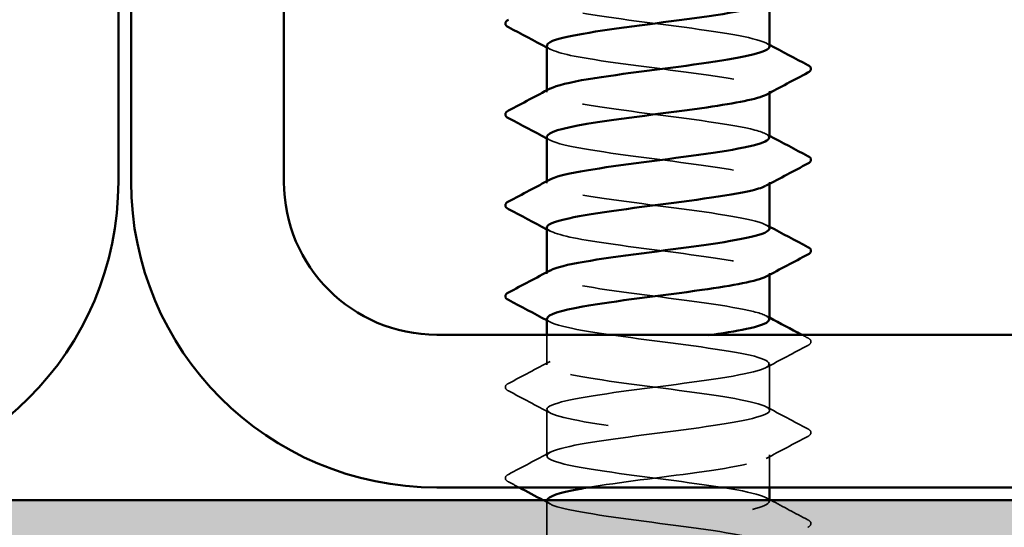
# Model space of a CAD drawing. Units: inches. Extents: x 0.6 to 33.4, y 0.6 to 21.4.
# Drawn here: x 9.9 to 10.4, y 6 to 6.3 of the extents above; entities that cross this region are included whole.
import ezdxf

# ---------------------------------------------------------------- set-up
doc = ezdxf.new("R2010")
doc.units = ezdxf.units.IN
doc.header["$LTSCALE"] = 2
doc.header["$MEASUREMENT"] = 0
doc.linetypes.add('DASHED', pattern=[0.2067, 0.1654, -0.0413])
for name, color, linetype, lineweight in [('Hatch (ANSI)', 7, 'Continuous', 18), ('Hidden (ANSI)', 7, 'DASHED', 35), ('Visible (ANSI)', 7, 'Continuous', 50)]:
    doc.layers.add(name, color=color, linetype=linetype, lineweight=lineweight)

msp = doc.modelspace()

# ---------------------------------------------------------------- hatches: boundary and pattern name
at = {"layer": 'Hatch (ANSI)', "true_color": 0x804000}
h = msp.add_hatch(dxfattribs=at)
h.set_pattern_fill('AR-SAND', color=36, scale=0.25, angle=45, style=0)
h.paths.add_polyline_path([(14.380062, 20.929543), (14.380062, 5.600476), (1.964803, 5.600476), (1.964803, 6.017143), (13.963396, 6.017143), (13.963396, 20.929543)])

# ---------------------------------------------------------------- linework, layer by layer
at = {"layer": 'Hidden (ANSI)', "ltscale": 0.000780195}
for p, q in [((10.167613, 6.230857), (10.167613, 6.231782)), ((10.28428, 6.230409), (10.28428, 6.231334)), ((10.167613, 6.183238), (10.167613, 6.184163)), ((10.28428, 6.18279), (10.28428, 6.183715)), ((10.167613, 6.135619), (10.167613, 6.136544)), ((10.28428, 6.135171), (10.28428, 6.136096))]:
    msp.add_line(p, q, dxfattribs=at)
at = {"layer": 'Hidden (ANSI)', "ltscale": 0.014956}
msp.add_line((10.167613, 6.088), (10.167613, 6.10381), dxfattribs=at)
at = {"layer": 'Hidden (ANSI)', "ltscale": 0.023028}
for p, q in [((10.28428, 6.064191), (10.28428, 6.088476)), ((10.167613, 6.040381), (10.167613, 6.064667)), ((10.167613, 5.992762), (10.167613, 6.017048))]:
    msp.add_line(p, q, dxfattribs=at)
at = {"layer": 'Hidden (ANSI)', "ltscale": 0.016135}
msp.add_line((10.28428, 6.02381), (10.28428, 6.040857), dxfattribs=at)
at = {"layer": 'Hidden (ANSI)', "ltscale": 0.000444199}
msp.add_line((10.28428, 6.016572), (10.28428, 6.017143), dxfattribs=at)
at = {"layer": 'Hidden (ANSI)', "ltscale": 0.189191}
msp.add_open_spline([(10.284275, 6.254667), (10.284278, 6.254782), (10.28426, 6.254898), (10.284219, 6.255013), (10.2832, 6.25791), (10.268213, 6.260808), (10.247491, 6.263705), (10.226769, 6.266602), (10.201433, 6.269499), (10.185401, 6.272396), (10.170761, 6.275042), (10.164604, 6.277687), (10.16938, 6.280333)], degree=3, knots=[271.7477645, 271.7477645, 271.7477645, 271.7477645, 271.7934634, 271.7934634, 271.7934634, 272.9402713, 272.9402713, 272.9402713, 274.0870792, 274.0870792, 274.0870792, 275.1342962, 275.1342962, 275.1342962, 275.1342962], dxfattribs=at)
at = {"layer": 'Hidden (ANSI)', "ltscale": 0.001781}
for points in [[(10.169354, 6.253287), (10.168774, 6.253598), (10.168194, 6.253908), (10.167613, 6.254219)], [(10.282539, 6.256523), (10.283119, 6.256212), (10.2837, 6.255902), (10.28428, 6.255591)], [(10.169354, 6.205668), (10.168774, 6.205979), (10.168194, 6.206289), (10.167613, 6.2066)], [(10.282539, 6.208904), (10.283119, 6.208593), (10.2837, 6.208283), (10.28428, 6.207972)], [(10.282539, 6.161285), (10.283119, 6.160974), (10.2837, 6.160664), (10.28428, 6.160353)], [(10.169354, 6.158049), (10.168774, 6.15836), (10.168194, 6.15867), (10.167613, 6.158981)], [(10.282539, 6.113666), (10.283119, 6.113355), (10.2837, 6.113045), (10.28428, 6.112734)], [(10.169354, 6.11043), (10.168774, 6.110741), (10.168194, 6.111051), (10.167613, 6.111362)], [(10.282539, 6.018428), (10.283119, 6.018117), (10.2837, 6.017806), (10.28428, 6.017496)]]:
    msp.add_open_spline(points, degree=3, dxfattribs=at)
at = {"layer": 'Hidden (ANSI)', "ltscale": 0.189192}
for points, knots in [([(10.167781, 6.255143), (10.167948, 6.253072), (10.17449, 6.251001), (10.186144, 6.24893), (10.202446, 6.246033), (10.227866, 6.243135), (10.24844, 6.240238), (10.269015, 6.237341), (10.28363, 6.234444), (10.284257, 6.231547), (10.284406, 6.230857), (10.283761, 6.230167), (10.282419, 6.229477)], [-274.8893572, -274.8893572, -274.8893572, -274.8893572, -274.069506, -274.069506, -274.069506, -272.9226982, -272.9226982, -272.9226982, -271.7758903, -271.7758903, -271.7758903, -271.5028255, -271.5028255, -271.5028255, -271.5028255]), ([(10.167743, 6.207524), (10.167684, 6.20684), (10.16833, 6.206156), (10.169738, 6.205472), (10.175701, 6.202575), (10.195003, 6.199678), (10.21704, 6.196781), (10.239078, 6.193884), (10.262658, 6.190987), (10.274827, 6.18809), (10.283552, 6.186012), (10.286073, 6.183935), (10.28237, 6.181858)], [-268.6061719, -268.6061719, -268.6061719, -268.6061719, -268.3354667, -268.3354667, -268.3354667, -267.1886589, -267.1886589, -267.1886589, -266.041851, -266.041851, -266.041851, -265.2196402, -265.2196402, -265.2196402, -265.2196402])]:
    msp.add_open_spline(points, degree=3, knots=knots, dxfattribs=at)
at = {"layer": 'Hidden (ANSI)', "ltscale": 0.189186}
for points, knots in [([(10.284024, 6.207048), (10.284011, 6.208551), (10.280742, 6.210053), (10.27426, 6.211556), (10.261764, 6.214453), (10.238003, 6.21735), (10.216028, 6.220248), (10.194054, 6.223145), (10.175057, 6.226042), (10.169472, 6.228939), (10.167047, 6.230197), (10.167208, 6.231456), (10.169591, 6.232714)], [265.4645792, 265.4645792, 265.4645792, 265.4645792, 266.0594241, 266.0594241, 266.0594241, 267.206232, 267.206232, 267.206232, 268.3530398, 268.3530398, 268.3530398, 268.8511109, 268.8511109, 268.8511109, 268.8511109]), ([(10.28428, 6.159429), (10.284274, 6.162319), (10.270343, 6.165209), (10.250095, 6.168099), (10.229796, 6.170996), (10.204247, 6.173893), (10.187482, 6.17679), (10.171465, 6.179559), (10.164295, 6.182327), (10.169362, 6.185095)], [259.1813939, 259.1813939, 259.1813939, 259.1813939, 260.3253848, 260.3253848, 260.3253848, 261.4721927, 261.4721927, 261.4721927, 262.5679256, 262.5679256, 262.5679256, 262.5679256]), ([(10.284024, 6.11181), (10.284039, 6.11319), (10.281308, 6.11457), (10.275789, 6.11595), (10.264203, 6.118847), (10.24096, 6.121745), (10.218828, 6.124642), (10.196696, 6.127539), (10.176872, 6.130436), (10.170247, 6.133333), (10.16709, 6.134714), (10.167012, 6.136095), (10.169601, 6.137476)], [252.8982086, 252.8982086, 252.8982086, 252.8982086, 253.4445376, 253.4445376, 253.4445376, 254.5913455, 254.5913455, 254.5913455, 255.7381534, 255.7381534, 255.7381534, 256.2847403, 256.2847403, 256.2847403, 256.2847403])]:
    msp.add_open_spline(points, degree=3, knots=knots, dxfattribs=at)
at = {"layer": 'Hidden (ANSI)', "ltscale": 0.189193}
msp.add_open_spline([(10.167748, 6.159905), (10.167937, 6.157711), (10.175371, 6.155518), (10.188259, 6.153324), (10.205279, 6.150427), (10.230891, 6.14753), (10.251024, 6.144632), (10.271157, 6.141735), (10.284723, 6.138838), (10.284268, 6.135941), (10.284179, 6.135374), (10.283553, 6.134806), (10.282451, 6.134239)], degree=3, knots=[-262.3229866, -262.3229866, -262.3229866, -262.3229866, -261.4546196, -261.4546196, -261.4546196, -260.3078117, -260.3078117, -260.3078117, -259.1610038, -259.1610038, -259.1610038, -258.9364549, -258.9364549, -258.9364549, -258.9364549], dxfattribs=at)
at = {"layer": 'Hidden (ANSI)', "ltscale": 0.828694}
msp.add_open_spline([(10.167776, 6.112286), (10.16771, 6.11148), (10.168612, 6.110673), (10.17056, 6.109867), (10.177558, 6.10697), (10.19767, 6.104072), (10.219846, 6.101175), (10.242023, 6.098278), (10.265065, 6.095381), (10.276314, 6.092484), (10.287563, 6.089587), (10.28641, 6.08669), (10.273489, 6.083792), (10.260568, 6.080895), (10.236578, 6.077998), (10.214697, 6.075101), (10.192817, 6.072204), (10.174231, 6.069307), (10.169148, 6.06641), (10.164066, 6.063512), (10.172764, 6.060615), (10.190463, 6.057718), (10.208162, 6.054821), (10.233904, 6.051924), (10.253549, 6.049027), (10.273193, 6.04613), (10.285677, 6.043232), (10.284142, 6.040335), (10.282606, 6.037438), (10.267135, 6.034541), (10.246227, 6.031644), (10.227382, 6.029032), (10.205039, 6.026421), (10.189341, 6.02381)], degree=3, knots=[-256.0398013, -256.0398013, -256.0398013, -256.0398013, -255.7205802, -255.7205802, -255.7205802, -254.5737724, -254.5737724, -254.5737724, -253.4269645, -253.4269645, -253.4269645, -252.2801567, -252.2801567, -252.2801567, -251.1333488, -251.1333488, -251.1333488, -249.9865409, -249.9865409, -249.9865409, -248.8397331, -248.8397331, -248.8397331, -247.6929252, -247.6929252, -247.6929252, -246.5461173, -246.5461173, -246.5461173, -245.3993095, -245.3993095, -245.3993095, -244.365643, -244.365643, -244.365643, -244.365643], dxfattribs=at)
at = {"layer": 'Hidden (ANSI)', "ltscale": 1.079698}
msp.add_open_spline([(10.270816, 4.20181), (10.274161, 4.202485), (10.276978, 4.20316), (10.279115, 4.203835), (10.288289, 4.206732), (10.284444, 4.209629), (10.269693, 4.212526), (10.254943, 4.215423), (10.230084, 4.21832), (10.208773, 4.221217), (10.187462, 4.224115), (10.170853, 4.227012), (10.16807, 4.229909), (10.165286, 4.232806), (10.176479, 4.235703), (10.195499, 4.2386), (10.21452, 4.241497), (10.240338, 4.244395), (10.258772, 4.247292), (10.277205, 4.250189), (10.287256, 4.253086), (10.283403, 4.255983), (10.279549, 4.25888), (10.262, 4.261777), (10.240396, 4.264675), (10.218792, 4.267572), (10.194303, 4.270469), (10.18038, 4.273366), (10.166458, 4.276263), (10.163856, 4.27916), (10.174005, 4.282058), (10.184154, 4.284955), (10.206503, 4.287852), (10.228776, 4.290749), (10.251048, 4.293646), (10.272039, 4.296543), (10.280216, 4.29944), (10.288394, 4.302338), (10.283315, 4.305235), (10.267771, 4.308132), (10.252226, 4.311029), (10.227057, 4.313926), (10.20609, 4.316823), (10.185122, 4.31972), (10.169492, 4.322618), (10.167785, 4.325515), (10.166077, 4.328412), (10.178385, 4.331309), (10.197948, 4.334206), (10.21751, 4.337103), (10.243268, 4.34), (10.261071, 4.342898), (10.278875, 4.345795), (10.28776, 4.348692), (10.282846, 4.351589), (10.277932, 4.354486), (10.259485, 4.357383), (10.237639, 4.36028), (10.215792, 4.363178), (10.191729, 4.366075), (10.178667, 4.368972), (10.165606, 4.371869), (10.164254, 4.374766), (10.175354, 4.377663), (10.186453, 4.38056), (10.209404, 4.383458), (10.231598, 4.386355), (10.253792, 4.389252), (10.274028, 4.392149), (10.28119, 4.395046), (10.288351, 4.397943), (10.282051, 4.40084), (10.265749, 4.403738), (10.249448, 4.406635), (10.224028, 4.409532), (10.203453, 4.412429), (10.182879, 4.415326), (10.168264, 4.418223), (10.167636, 4.42112), (10.167009, 4.424018), (10.180404, 4.426915), (10.200463, 4.429812), (10.220521, 4.432709), (10.246158, 4.435606), (10.263289, 4.438503), (10.28042, 4.4414), (10.288119, 4.444298), (10.282156, 4.447195), (10.276193, 4.450092), (10.256891, 4.452989), (10.234853, 4.455886), (10.212816, 4.458783), (10.189235, 4.46168), (10.177066, 4.464578), (10.164897, 4.467475), (10.164797, 4.470372), (10.176821, 4.473269), (10.188846, 4.476166), (10.212344, 4.479063), (10.234407, 4.481961), (10.25647, 4.484858), (10.275904, 4.487755), (10.282033, 4.490652), (10.288162, 4.493549), (10.280655, 4.496446), (10.263634, 4.499343), (10.246614, 4.502241), (10.221003, 4.505138), (10.200869, 4.508035), (10.180736, 4.510932), (10.167171, 4.513829), (10.167625, 4.516726), (10.16808, 4.519623), (10.18253, 4.522521), (10.203037, 4.525418), (10.223545, 4.528315), (10.248999, 4.531212), (10.265418, 4.534109), (10.281837, 4.537006), (10.288331, 4.539903), (10.281333, 4.542801), (10.274335, 4.545698), (10.254224, 4.548595), (10.232047, 4.551492), (10.20987, 4.554389), (10.186829, 4.557286), (10.17558, 4.560183), (10.164331, 4.563081), (10.165483, 4.565978), (10.178405, 4.568875), (10.191326, 4.571772), (10.215316, 4.574669), (10.237196, 4.577566), (10.259077, 4.580463), (10.277663, 4.583361), (10.282745, 4.586258), (10.287827, 4.589155), (10.27913, 4.592052), (10.261431, 4.594949), (10.243732, 4.597846), (10.217989, 4.600743), (10.198345, 4.603641), (10.1787, 4.606538), (10.166216, 4.609435), (10.167752, 4.612332), (10.169287, 4.615229), (10.184758, 4.618126), (10.205666, 4.621023), (10.226574, 4.623921), (10.251787, 4.626818), (10.267455, 4.629715), (10.283122, 4.632612), (10.288397, 4.635509), (10.28038, 4.638406), (10.272363, 4.641303), (10.25149, 4.644201), (10.229226, 4.647098), (10.206963, 4.649995), (10.184514, 4.652892), (10.174212, 4.655789), (10.16391, 4.658686), (10.166312, 4.661584), (10.1801, 4.664481), (10.193887, 4.667378), (10.218313, 4.670275), (10.239959, 4.673172), (10.261605, 4.676069), (10.2793, 4.678966), (10.283323, 4.681864), (10.287346, 4.684761), (10.27748, 4.687658), (10.259144, 4.690555), (10.240808, 4.693452), (10.214995, 4.696349), (10.195885, 4.699246), (10.176775, 4.702144), (10.165403, 4.705041), (10.168015, 4.707938), (10.170627, 4.710835), (10.187083, 4.713732), (10.208342, 4.716629), (10.229602, 4.719526), (10.254514, 4.722424), (10.269394, 4.725321), (10.284273, 4.728218), (10.288315, 4.731115), (10.279299, 4.734012), (10.270283, 4.736909), (10.248696, 4.739806), (10.226398, 4.742704), (10.2041, 4.745601), (10.182296, 4.748498), (10.172966, 4.751395), (10.163635, 4.754292), (10.167282, 4.757189), (10.181903, 4.760086), (10.196524, 4.762984), (10.221328, 4.765881), (10.242688, 4.768778), (10.264049, 4.771675), (10.280811, 4.774572), (10.283766, 4.777469), (10.28672, 4.780366), (10.275708, 4.783264), (10.256778, 4.786161), (10.237848, 4.789058), (10.212026, 4.791955), (10.193496, 4.794852), (10.174966, 4.797749), (10.164731, 4.800646), (10.168415, 4.803544), (10.172098, 4.806441), (10.1895, 4.809338), (10.21106, 4.812235), (10.232621, 4.815132), (10.257173, 4.818029), (10.27123, 4.820926), (10.285287, 4.823824), (10.288087, 4.826721), (10.278092, 4.829618), (10.268098, 4.832515), (10.245849, 4.835412), (10.223569, 4.838309), (10.201288, 4.841207), (10.180182, 4.844104), (10.171844, 4.847001), (10.163507, 4.849898), (10.168389, 4.852795), (10.18381, 4.855692), (10.19923, 4.858589), (10.224353, 4.861487), (10.245379, 4.864384), (10.266404, 4.867281), (10.282193, 4.870178), (10.284073, 4.873075), (10.285952, 4.875972), (10.27382, 4.878869), (10.25434, 4.881767), (10.234861, 4.884664), (10.20909, 4.887561), (10.191183, 4.890458), (10.173277, 4.893355), (10.164204, 4.896252), (10.16895, 4.899149), (10.173695, 4.902047), (10.192002, 4.904944), (10.213813, 4.907841), (10.235624, 4.910738), (10.259759, 4.913635), (10.27296, 4.916532), (10.286161, 4.919429), (10.287713, 4.922327), (10.276763, 4.925224), (10.265813, 4.928121), (10.242955, 4.931018), (10.220745, 4.933915), (10.198534, 4.936812), (10.178175, 4.939709), (10.17085, 4.942607), (10.163525, 4.945504), (10.169632, 4.948401), (10.185815, 4.951298), (10.201999, 4.954195), (10.227383, 4.957092), (10.248023, 4.959989), (10.268664, 4.962887), (10.283443, 4.965784), (10.284243, 4.968681), (10.285042, 4.971578), (10.271818, 4.974475), (10.251836, 4.977372), (10.231853, 4.980269), (10.206194, 4.983167), (10.188952, 4.986064), (10.171711, 4.988961), (10.163822, 4.991858), (10.169619, 4.994755), (10.175415, 4.997652), (10.194584, 5.000549), (10.216594, 5.003447), (10.238605, 5.006344), (10.262266, 5.009241), (10.27458, 5.012138), (10.286893, 5.015035), (10.287193, 5.017932), (10.275314, 5.020829), (10.263435, 5.023727), (10.240021, 5.026624), (10.217933, 5.029521), (10.195845, 5.032418), (10.17628, 5.035315), (10.169986, 5.038212), (10.163691, 5.04111), (10.171007, 5.044007), (10.187916, 5.046904), (10.204824, 5.049801), (10.230409, 5.052698), (10.250616, 5.055595), (10.270823, 5.058492), (10.284558, 5.06139), (10.284275, 5.064287), (10.283993, 5.067184), (10.269709, 5.070081), (10.24927, 5.072978), (10.228831, 5.075875), (10.203344, 5.078772), (10.186809, 5.08167), (10.170274, 5.084567), (10.163586, 5.087464), (10.17042, 5.090361), (10.177254, 5.093258), (10.19724, 5.096155), (10.219398, 5.099052), (10.241556, 5.10195), (10.264687, 5.104847), (10.276085, 5.107744), (10.287482, 5.110641), (10.286529, 5.113538), (10.273749, 5.116435), (10.260969, 5.119332), (10.237053, 5.12223), (10.21514, 5.125127), (10.193227, 5.128024), (10.174503, 5.130921), (10.169253, 5.133818), (10.164003, 5.136715), (10.172512, 5.139612), (10.190106, 5.14251), (10.207699, 5.145407), (10.233425, 5.148304), (10.25315, 5.151201), (10.272876, 5.154098), (10.285534, 5.156995), (10.284171, 5.159892), (10.282808, 5.16279), (10.267497, 5.165687), (10.24665, 5.168584), (10.225802, 5.171481), (10.200547, 5.174378), (10.184757, 5.177275), (10.168967, 5.180172), (10.163497, 5.18307), (10.171353, 5.185967), (10.179208, 5.188864), (10.199963, 5.191761), (10.222217, 5.194658), (10.24447, 5.197555), (10.267017, 5.200452), (10.277472, 5.20335), (10.287926, 5.206247), (10.285723, 5.209144), (10.272071, 5.212041), (10.25842, 5.214938), (10.23406, 5.217835), (10.212373, 5.220733), (10.190686, 5.22363), (10.172846, 5.226527), (10.168654, 5.229424), (10.164461, 5.232321), (10.174143, 5.235218), (10.19238, 5.238115), (10.210617, 5.241013), (10.236423, 5.24391), (10.255621, 5.246807), (10.274819, 5.249704), (10.28637, 5.252601), (10.283929, 5.255498), (10.281488, 5.258395), (10.265187, 5.261293), (10.243981, 5.26419), (10.222774, 5.267087), (10.19781, 5.269984), (10.182802, 5.272881), (10.167794, 5.275778), (10.163555, 5.278675), (10.172414, 5.281573), (10.181272, 5.28447), (10.202748, 5.287367), (10.225044, 5.290264), (10.247341, 5.293161), (10.26925, 5.296058), (10.278737, 5.298955), (10.288224, 5.301853), (10.284776, 5.30475), (10.270285, 5.307647), (10.255795, 5.310544), (10.231047, 5.313441), (10.209638, 5.316338), (10.188228, 5.319235), (10.171315, 5.322133), (10.168189, 5.32503), (10.165064, 5.327927), (10.175895, 5.330824), (10.194733, 5.333721), (10.213571, 5.336618), (10.239396, 5.339515), (10.258022, 5.342413), (10.276647, 5.34531), (10.287065, 5.348207), (10.283552, 5.351104), (10.280039, 5.354001), (10.262785, 5.356898), (10.241269, 5.359795), (10.219753, 5.362693), (10.195139, 5.36559), (10.180949, 5.368487), (10.166759, 5.371384), (10.16376, 5.374281), (10.1736, 5.377178), (10.183441, 5.380075), (10.205587, 5.382973), (10.227874, 5.38587), (10.250161, 5.388767), (10.271381, 5.391664), (10.279879, 5.394561), (10.288376, 5.397458), (10.28369, 5.400356), (10.268395, 5.403253), (10.253099, 5.40615), (10.228023, 5.409047), (10.206941, 5.411944), (10.185858, 5.414841), (10.169912, 5.417738), (10.167861, 5.420636), (10.16581, 5.423533), (10.177765, 5.42643), (10.19716, 5.429327), (10.216554, 5.432224), (10.242338, 5.435121), (10.260347, 5.438018), (10.278356, 5.440916), (10.287615, 5.443813), (10.283038, 5.44671), (10.278461, 5.449607), (10.260296, 5.452504), (10.238521, 5.455401), (10.216747, 5.458298), (10.192541, 5.461196), (10.179202, 5.464093), (10.165862, 5.46699), (10.164111, 5.469887), (10.17491, 5.472784), (10.18571, 5.475681), (10.208474, 5.478578), (10.230699, 5.481476), (10.252924, 5.484373), (10.273406, 5.48727), (10.280893, 5.490167), (10.288381, 5.493064), (10.282469, 5.495961), (10.266404, 5.498858), (10.25034, 5.501756), (10.224994, 5.504653), (10.204288, 5.50755), (10.183583, 5.510447), (10.168641, 5.513344), (10.167669, 5.516241), (10.166697, 5.519138), (10.179749, 5.522036), (10.199654, 5.524933), (10.219559, 5.52783), (10.245241, 5.530727), (10.262591, 5.533624), (10.279941, 5.536521), (10.28802, 5.539418), (10.28239, 5.542316), (10.27676, 5.545213), (10.257726, 5.54811), (10.235744, 5.551007), (10.213762, 5.553904), (10.190021, 5.556801), (10.177564, 5.559698), (10.165107, 5.562596), (10.164608, 5.565493), (10.17634, 5.56839), (10.188073, 5.571287), (10.211402, 5.574184), (10.233513, 5.577081), (10.255624, 5.579979), (10.275319, 5.582876), (10.281779, 5.585773), (10.288239, 5.58867), (10.281114, 5.591567), (10.264319, 5.594464), (10.247523, 5.597361), (10.221966, 5.600259), (10.201687, 5.603156), (10.181408, 5.606053), (10.167504, 5.60895), (10.167614, 5.611847), (10.167724, 5.614744), (10.181841, 5.617641), (10.20221, 5.620539), (10.22258, 5.623436), (10.248099, 5.626333), (10.264749, 5.62923), (10.281399, 5.632127), (10.288279, 5.635024), (10.28161, 5.637921), (10.27494, 5.640819), (10.255082, 5.643716), (10.232944, 5.646613), (10.210806, 5.64951), (10.187586, 5.652407), (10.176041, 5.655304), (10.164495, 5.658201), (10.165249, 5.661099), (10.177887, 5.663996), (10.190526, 5.666893), (10.214365, 5.66979), (10.236309, 5.672687), (10.258254, 5.675584), (10.277115, 5.678481), (10.282532, 5.681379), (10.28795, 5.684276), (10.27963, 5.687173), (10.262143, 5.69007), (10.244656, 5.692967), (10.218949, 5.695864), (10.199143, 5.698761), (10.179337, 5.701659), (10.166506, 5.704556), (10.167697, 5.707453), (10.168888, 5.71035), (10.184037, 5.713247), (10.204822, 5.716144), (10.225608, 5.719041), (10.250904, 5.721939), (10.266816, 5.724836), (10.282727, 5.727733), (10.288392, 5.73063), (10.280698, 5.733527), (10.273004, 5.736424), (10.252369, 5.739321), (10.230127, 5.742219), (10.207885, 5.745116), (10.185242, 5.748013), (10.174635, 5.75091), (10.164028, 5.753807), (10.166033, 5.756704), (10.179547, 5.759601), (10.193062, 5.762499), (10.217355, 5.765396), (10.239081, 5.768293), (10.260808, 5.77119), (10.278791, 5.774087), (10.283153, 5.776984), (10.287515, 5.779882), (10.278019, 5.782779), (10.259882, 5.785676), (10.241744, 5.788573), (10.215947, 5.79147), (10.196662, 5.794367), (10.177377, 5.797264), (10.165647, 5.800162), (10.167916, 5.803059), (10.170186, 5.805956), (10.186331, 5.808853), (10.207484, 5.81175), (10.228637, 5.814647), (10.253651, 5.817544), (10.268786, 5.820442), (10.283921, 5.823339), (10.288357, 5.826236), (10.279657, 5.829133), (10.270958, 5.83203), (10.249593, 5.834927), (10.2273, 5.837824), (10.205007, 5.840722), (10.182993, 5.843619), (10.17335, 5.846516), (10.163707, 5.849413), (10.166958, 5.85231), (10.181316, 5.855207), (10.195675, 5.858104), (10.220365, 5.861002), (10.241822, 5.863899), (10.263279, 5.866796), (10.280343, 5.869693), (10.283639, 5.87259), (10.286935, 5.875487), (10.276286, 5.878384), (10.257541, 5.881282), (10.238795, 5.884179), (10.212969, 5.887076), (10.19425, 5.889973), (10.17553, 5.89287), (10.16493, 5.895767), (10.168272, 5.898664), (10.171615, 5.901562), (10.188719, 5.904459), (10.210189, 5.907356), (10.23166, 5.910253), (10.256333, 5.91315), (10.270656, 5.916047), (10.284979, 5.918944), (10.288176, 5.921842), (10.278491, 5.924739), (10.268805, 5.927636), (10.246762, 5.930533), (10.224471, 5.93343), (10.202179, 5.936327), (10.180845, 5.939224), (10.172188, 5.942122), (10.163532, 5.945019), (10.168021, 5.947916), (10.18319, 5.950813), (10.19836, 5.95371), (10.223388, 5.956607), (10.244525, 5.959505), (10.265663, 5.962402), (10.281767, 5.965299), (10.283989, 5.968196), (10.286212, 5.971093), (10.274434, 5.97399), (10.255125, 5.976887), (10.235817, 5.979785), (10.210022, 5.982682), (10.191912, 5.985579), (10.173802, 5.988476), (10.164356, 5.991373), (10.168764, 5.99427), (10.173172, 5.997167), (10.191195, 6.000065), (10.212932, 6.002962), (10.234669, 6.005859), (10.258943, 6.008756), (10.27242, 6.011653), (10.285898, 6.01455), (10.287848, 6.017447), (10.2772, 6.020345), (10.266552, 6.023242), (10.243882, 6.026139), (10.221644, 6.029036), (10.199406, 6.031933), (10.178803, 6.03483), (10.171153, 6.037727), (10.163504, 6.040625), (10.169221, 6.043522), (10.185165, 6.046419), (10.201109, 6.049316), (10.226417, 6.052213), (10.247185, 6.05511), (10.267954, 6.058007), (10.283059, 6.060905), (10.284203, 6.063802), (10.285347, 6.066699), (10.272469, 6.069596), (10.252641, 6.072493), (10.232814, 6.07539), (10.207112, 6.078287), (10.189655, 6.081185), (10.172197, 6.084082), (10.163928, 6.086979), (10.169391, 6.089876), (10.174854, 6.092773), (10.193752, 6.09567), (10.215705, 6.098567), (10.228946, 6.100315), (10.242866, 6.102062), (10.254593, 6.10381)], degree=3, knots=[0.8796459, 0.8796459, 0.8796459, 0.8796459, 1.1468079, 1.1468079, 1.1468079, 2.2936157, 2.2936157, 2.2936157, 3.4404236, 3.4404236, 3.4404236, 4.5872315, 4.5872315, 4.5872315, 5.7340393, 5.7340393, 5.7340393, 6.8808472, 6.8808472, 6.8808472, 8.027655, 8.027655, 8.027655, 9.1744629, 9.1744629, 9.1744629, 10.3212708, 10.3212708, 10.3212708, 11.4680786, 11.4680786, 11.4680786, 12.6148865, 12.6148865, 12.6148865, 13.7616944, 13.7616944, 13.7616944, 14.9085022, 14.9085022, 14.9085022, 16.0553101, 16.0553101, 16.0553101, 17.2021179, 17.2021179, 17.2021179, 18.3489258, 18.3489258, 18.3489258, 19.4957337, 19.4957337, 19.4957337, 20.6425415, 20.6425415, 20.6425415, 21.7893494, 21.7893494, 21.7893494, 22.9361573, 22.9361573, 22.9361573, 24.0829651, 24.0829651, 24.0829651, 25.229773, 25.229773, 25.229773, 26.3765808, 26.3765808, 26.3765808, 27.5233887, 27.5233887, 27.5233887, 28.6701966, 28.6701966, 28.6701966, 29.8170044, 29.8170044, 29.8170044, 30.9638123, 30.9638123, 30.9638123, 32.1106202, 32.1106202, 32.1106202, 33.257428, 33.257428, 33.257428, 34.4042359, 34.4042359, 34.4042359, 35.5510437, 35.5510437, 35.5510437, 36.6978516, 36.6978516, 36.6978516, 37.8446595, 37.8446595, 37.8446595, 38.9914673, 38.9914673, 38.9914673, 40.1382752, 40.1382752, 40.1382752, 41.2850831, 41.2850831, 41.2850831, 42.4318909, 42.4318909, 42.4318909, 43.5786988, 43.5786988, 43.5786988, 44.7255066, 44.7255066, 44.7255066, 45.8723145, 45.8723145, 45.8723145, 47.0191224, 47.0191224, 47.0191224, 48.1659302, 48.1659302, 48.1659302, 49.3127381, 49.3127381, 49.3127381, 50.459546, 50.459546, 50.459546, 51.6063538, 51.6063538, 51.6063538, 52.7531617, 52.7531617, 52.7531617, 53.8999695, 53.8999695, 53.8999695, 55.0467774, 55.0467774, 55.0467774, 56.1935853, 56.1935853, 56.1935853, 57.3403931, 57.3403931, 57.3403931, 58.487201, 58.487201, 58.487201, 59.6340089, 59.6340089, 59.6340089, 60.7808167, 60.7808167, 60.7808167, 61.9276246, 61.9276246, 61.9276246, 63.0744324, 63.0744324, 63.0744324, 64.2212403, 64.2212403, 64.2212403, 65.3680482, 65.3680482, 65.3680482, 66.514856, 66.514856, 66.514856, 67.6616639, 67.6616639, 67.6616639, 68.8084718, 68.8084718, 68.8084718, 69.9552796, 69.9552796, 69.9552796, 71.1020875, 71.1020875, 71.1020875, 72.2488953, 72.2488953, 72.2488953, 73.3957032, 73.3957032, 73.3957032, 74.5425111, 74.5425111, 74.5425111, 75.6893189, 75.6893189, 75.6893189, 76.8361268, 76.8361268, 76.8361268, 77.9829347, 77.9829347, 77.9829347, 79.1297425, 79.1297425, 79.1297425, 80.2765504, 80.2765504, 80.2765504, 81.4233582, 81.4233582, 81.4233582, 82.5701661, 82.5701661, 82.5701661, 83.716974, 83.716974, 83.716974, 84.8637818, 84.8637818, 84.8637818, 86.0105897, 86.0105897, 86.0105897, 87.1573976, 87.1573976, 87.1573976, 88.3042054, 88.3042054, 88.3042054, 89.4510133, 89.4510133, 89.4510133, 90.5978211, 90.5978211, 90.5978211, 91.744629, 91.744629, 91.744629, 92.8914369, 92.8914369, 92.8914369, 94.0382447, 94.0382447, 94.0382447, 95.1850526, 95.1850526, 95.1850526, 96.3318605, 96.3318605, 96.3318605, 97.4786683, 97.4786683, 97.4786683, 98.6254762, 98.6254762, 98.6254762, 99.772284, 99.772284, 99.772284, 100.9190919, 100.9190919, 100.9190919, 102.0658998, 102.0658998, 102.0658998, 103.2127076, 103.2127076, 103.2127076, 104.3595155, 104.3595155, 104.3595155, 105.5063234, 105.5063234, 105.5063234, 106.6531312, 106.6531312, 106.6531312, 107.7999391, 107.7999391, 107.7999391, 108.9467469, 108.9467469, 108.9467469, 110.0935548, 110.0935548, 110.0935548, 111.2403627, 111.2403627, 111.2403627, 112.3871705, 112.3871705, 112.3871705, 113.5339784, 113.5339784, 113.5339784, 114.6807863, 114.6807863, 114.6807863, 115.8275941, 115.8275941, 115.8275941, 116.974402, 116.974402, 116.974402, 118.1212098, 118.1212098, 118.1212098, 119.2680177, 119.2680177, 119.2680177, 120.4148256, 120.4148256, 120.4148256, 121.5616334, 121.5616334, 121.5616334, 122.7084413, 122.7084413, 122.7084413, 123.8552492, 123.8552492, 123.8552492, 125.002057, 125.002057, 125.002057, 126.1488649, 126.1488649, 126.1488649, 127.2956727, 127.2956727, 127.2956727, 128.4424806, 128.4424806, 128.4424806, 129.5892885, 129.5892885, 129.5892885, 130.7360963, 130.7360963, 130.7360963, 131.8829042, 131.8829042, 131.8829042, 133.0297121, 133.0297121, 133.0297121, 134.1765199, 134.1765199, 134.1765199, 135.3233278, 135.3233278, 135.3233278, 136.4701356, 136.4701356, 136.4701356, 137.6169435, 137.6169435, 137.6169435, 138.7637514, 138.7637514, 138.7637514, 139.9105592, 139.9105592, 139.9105592, 141.0573671, 141.0573671, 141.0573671, 142.204175, 142.204175, 142.204175, 143.3509828, 143.3509828, 143.3509828, 144.4977907, 144.4977907, 144.4977907, 145.6445985, 145.6445985, 145.6445985, 146.7914064, 146.7914064, 146.7914064, 147.9382143, 147.9382143, 147.9382143, 149.0850221, 149.0850221, 149.0850221, 150.23183, 150.23183, 150.23183, 151.3786379, 151.3786379, 151.3786379, 152.5254457, 152.5254457, 152.5254457, 153.6722536, 153.6722536, 153.6722536, 154.8190614, 154.8190614, 154.8190614, 155.9658693, 155.9658693, 155.9658693, 157.1126772, 157.1126772, 157.1126772, 158.259485, 158.259485, 158.259485, 159.4062929, 159.4062929, 159.4062929, 160.5531008, 160.5531008, 160.5531008, 161.6999086, 161.6999086, 161.6999086, 162.8467165, 162.8467165, 162.8467165, 163.9935243, 163.9935243, 163.9935243, 165.1403322, 165.1403322, 165.1403322, 166.2871401, 166.2871401, 166.2871401, 167.4339479, 167.4339479, 167.4339479, 168.5807558, 168.5807558, 168.5807558, 169.7275637, 169.7275637, 169.7275637, 170.8743715, 170.8743715, 170.8743715, 172.0211794, 172.0211794, 172.0211794, 173.1679873, 173.1679873, 173.1679873, 174.3147951, 174.3147951, 174.3147951, 175.461603, 175.461603, 175.461603, 176.6084108, 176.6084108, 176.6084108, 177.7552187, 177.7552187, 177.7552187, 178.9020266, 178.9020266, 178.9020266, 180.0488344, 180.0488344, 180.0488344, 181.1956423, 181.1956423, 181.1956423, 182.3424502, 182.3424502, 182.3424502, 183.489258, 183.489258, 183.489258, 184.6360659, 184.6360659, 184.6360659, 185.7828737, 185.7828737, 185.7828737, 186.9296816, 186.9296816, 186.9296816, 188.0764895, 188.0764895, 188.0764895, 189.2232973, 189.2232973, 189.2232973, 190.3701052, 190.3701052, 190.3701052, 191.5169131, 191.5169131, 191.5169131, 192.6637209, 192.6637209, 192.6637209, 193.8105288, 193.8105288, 193.8105288, 194.9573366, 194.9573366, 194.9573366, 196.1041445, 196.1041445, 196.1041445, 197.2509524, 197.2509524, 197.2509524, 198.3977602, 198.3977602, 198.3977602, 199.5445681, 199.5445681, 199.5445681, 200.691376, 200.691376, 200.691376, 201.8381838, 201.8381838, 201.8381838, 202.9849917, 202.9849917, 202.9849917, 204.1317995, 204.1317995, 204.1317995, 205.2786074, 205.2786074, 205.2786074, 206.4254153, 206.4254153, 206.4254153, 207.5722231, 207.5722231, 207.5722231, 208.719031, 208.719031, 208.719031, 209.8658389, 209.8658389, 209.8658389, 211.0126467, 211.0126467, 211.0126467, 212.1594546, 212.1594546, 212.1594546, 213.3062624, 213.3062624, 213.3062624, 214.4530703, 214.4530703, 214.4530703, 215.5998782, 215.5998782, 215.5998782, 216.746686, 216.746686, 216.746686, 217.8934939, 217.8934939, 217.8934939, 219.0403018, 219.0403018, 219.0403018, 220.1871096, 220.1871096, 220.1871096, 221.3339175, 221.3339175, 221.3339175, 222.4807253, 222.4807253, 222.4807253, 223.6275332, 223.6275332, 223.6275332, 224.7743411, 224.7743411, 224.7743411, 225.9211489, 225.9211489, 225.9211489, 227.0679568, 227.0679568, 227.0679568, 228.2147647, 228.2147647, 228.2147647, 229.3615725, 229.3615725, 229.3615725, 230.5083804, 230.5083804, 230.5083804, 231.6551882, 231.6551882, 231.6551882, 232.8019961, 232.8019961, 232.8019961, 233.948804, 233.948804, 233.948804, 235.0956118, 235.0956118, 235.0956118, 236.2424197, 236.2424197, 236.2424197, 237.3892276, 237.3892276, 237.3892276, 238.5360354, 238.5360354, 238.5360354, 239.6828433, 239.6828433, 239.6828433, 240.8296511, 240.8296511, 240.8296511, 241.976459, 241.976459, 241.976459, 243.1232669, 243.1232669, 243.1232669, 244.2700747, 244.2700747, 244.2700747, 245.4168826, 245.4168826, 245.4168826, 246.5636905, 246.5636905, 246.5636905, 247.7104983, 247.7104983, 247.7104983, 248.8573062, 248.8573062, 248.8573062, 250.004114, 250.004114, 250.004114, 251.1509219, 251.1509219, 251.1509219, 251.8426335, 251.8426335, 251.8426335, 251.8426335], dxfattribs=at)
at = {"layer": 'Hidden (ANSI)', "ltscale": 0.003369}
msp.add_open_spline([(10.301065, 6.10381), (10.302138, 6.103242), (10.303212, 6.102674), (10.304285, 6.102107)], degree=3, dxfattribs=at)
at = {"layer": 'Hidden (ANSI)', "ltscale": 0.023355}
for points in [[(10.304285, 6.098179), (10.297027, 6.094344), (10.289775, 6.090497), (10.282539, 6.08662)], [(10.147608, 6.078298), (10.154866, 6.082133), (10.162119, 6.08598), (10.169354, 6.089857)], [(10.169354, 6.062811), (10.162119, 6.066687), (10.154866, 6.070534), (10.147608, 6.07437)], [(10.282539, 6.066047), (10.289775, 6.06217), (10.297027, 6.058323), (10.304285, 6.054488)], [(10.304285, 6.05056), (10.297027, 6.046725), (10.289775, 6.042878), (10.282539, 6.039001)], [(10.147608, 6.030678), (10.154866, 6.034514), (10.162119, 6.038361), (10.169354, 6.042238)]]:
    msp.add_open_spline(points, degree=3, dxfattribs=at)
at = {"layer": 'Hidden (ANSI)', "ltscale": 0.027706}
for points in [[(10.304285, 6.102107), (10.305215, 6.101616), (10.305909, 6.101055), (10.305984, 6.099311), (10.305258, 6.098693), (10.304285, 6.098179)], [(10.147608, 6.07437), (10.146678, 6.074861), (10.145985, 6.075422), (10.14591, 6.077165), (10.146635, 6.077784), (10.147608, 6.078298)], [(10.304285, 6.054488), (10.305215, 6.053997), (10.305909, 6.053436), (10.305984, 6.051692), (10.305258, 6.051074), (10.304285, 6.05056)], [(10.147608, 6.026751), (10.146678, 6.027242), (10.145985, 6.027803), (10.14591, 6.029546), (10.146635, 6.030164), (10.147608, 6.030678)], [(10.304285, 6.006869), (10.305215, 6.006378), (10.305909, 6.005817), (10.305984, 6.004073), (10.305258, 6.003455), (10.304285, 6.002941)]]:
    msp.add_open_spline(points, degree=3, knots=[0, 0, 0, 0, 0.05425934, 0.05425934, 0.11103282, 0.11103282, 0.11103282, 0.11103282], dxfattribs=at)
at = {"layer": 'Hidden (ANSI)', "ltscale": 0.00589}
msp.add_open_spline([(10.153167, 6.02381), (10.151315, 6.024791), (10.149462, 6.025771), (10.147608, 6.026751)], degree=3, dxfattribs=at)
at = {"layer": 'Hidden (ANSI)', "ltscale": 1.115055}
msp.add_open_spline([(10.167817, 6.017143), (10.167658, 6.016182), (10.168855, 6.015222), (10.171513, 6.014261), (10.17953, 6.011364), (10.200403, 6.008467), (10.222667, 6.005569), (10.244931, 6.002672), (10.26738, 5.999775), (10.277682, 5.996878), (10.287984, 5.993981), (10.285581, 5.991084), (10.271794, 5.988187), (10.258006, 5.985289), (10.233581, 5.982392), (10.211935, 5.979495), (10.190288, 5.976598), (10.172594, 5.973701), (10.168571, 5.970804), (10.164547, 5.967907), (10.174414, 5.965009), (10.19275, 5.962112), (10.211086, 5.959215), (10.236899, 5.956318), (10.256008, 5.953421), (10.275118, 5.950524), (10.286491, 5.947627), (10.283878, 5.944729), (10.281266, 5.941832), (10.26481, 5.938935), (10.243551, 5.936038), (10.222292, 5.933141), (10.19738, 5.930244), (10.1825, 5.927347), (10.16762, 5.924449), (10.163578, 5.921552), (10.172594, 5.918655), (10.181611, 5.915758), (10.203197, 5.912861), (10.225495, 5.909964), (10.247794, 5.907067), (10.269597, 5.904169), (10.278928, 5.901272), (10.288258, 5.898375), (10.284612, 5.895478), (10.269991, 5.892581), (10.25537, 5.889684), (10.230566, 5.886787), (10.209205, 5.883889), (10.187844, 5.880992), (10.171082, 5.878095), (10.168128, 5.875198), (10.165173, 5.872301), (10.176185, 5.869404), (10.195115, 5.866507), (10.214045, 5.863609), (10.239867, 5.860712), (10.258398, 5.857815), (10.276928, 5.854918), (10.287162, 5.852021), (10.283479, 5.849124), (10.279795, 5.846226), (10.262394, 5.843329), (10.240833, 5.840432), (10.219272, 5.837535), (10.19472, 5.834638), (10.180663, 5.831741), (10.166606, 5.828844), (10.163806, 5.825946), (10.173801, 5.823049), (10.183796, 5.820152), (10.206044, 5.817255), (10.228325, 5.814358), (10.250605, 5.811461), (10.271712, 5.808564), (10.280049, 5.805666), (10.288387, 5.802769), (10.283504, 5.799872), (10.268084, 5.796975), (10.252664, 5.794078), (10.22754, 5.791181), (10.206515, 5.788284), (10.185489, 5.785386), (10.1697, 5.782489), (10.167821, 5.779592), (10.165942, 5.776695), (10.178074, 5.773798), (10.197553, 5.770901), (10.217032, 5.768004), (10.242803, 5.765106), (10.26071, 5.762209), (10.278617, 5.759312), (10.287689, 5.756415), (10.282944, 5.753518), (10.278198, 5.750621), (10.259892, 5.747724), (10.23808, 5.744826), (10.216269, 5.741929), (10.192134, 5.739032), (10.178933, 5.736135), (10.165732, 5.733238), (10.164181, 5.730341), (10.17513, 5.727444), (10.18608, 5.724546), (10.208939, 5.721649), (10.231149, 5.718752), (10.253359, 5.715855), (10.273718, 5.712958), (10.281043, 5.710061), (10.288368, 5.707164), (10.282261, 5.704266), (10.266078, 5.701369), (10.249895, 5.698472), (10.224511, 5.695575), (10.20387, 5.692678), (10.18323, 5.689781), (10.16845, 5.686884), (10.167651, 5.683986), (10.166851, 5.681089), (10.180075, 5.678192), (10.200058, 5.675295), (10.22004, 5.672398), (10.2457, 5.669501), (10.262941, 5.666603), (10.280182, 5.663706), (10.288071, 5.660809), (10.282275, 5.657912), (10.276478, 5.655015), (10.25731, 5.652118), (10.235299, 5.649221), (10.213288, 5.646323), (10.189627, 5.643426), (10.177314, 5.640529), (10.165, 5.637632), (10.1647, 5.634735), (10.176579, 5.631838), (10.188458, 5.628941), (10.211873, 5.626043), (10.23396, 5.623146), (10.256048, 5.620249), (10.275613, 5.617352), (10.281908, 5.614455), (10.288202, 5.611558), (10.280886, 5.608661), (10.263978, 5.605763), (10.253692, 5.604001), (10.240197, 5.602239), (10.226654, 5.600476)], degree=3, knots=[-243.485997, -243.485997, -243.485997, -243.485997, -243.1056938, -243.1056938, -243.1056938, -241.9588859, -241.9588859, -241.9588859, -240.812078, -240.812078, -240.812078, -239.6652702, -239.6652702, -239.6652702, -238.5184623, -238.5184623, -238.5184623, -237.3716544, -237.3716544, -237.3716544, -236.2248466, -236.2248466, -236.2248466, -235.0780387, -235.0780387, -235.0780387, -233.9312309, -233.9312309, -233.9312309, -232.784423, -232.784423, -232.784423, -231.6376151, -231.6376151, -231.6376151, -230.4908073, -230.4908073, -230.4908073, -229.3439994, -229.3439994, -229.3439994, -228.1971915, -228.1971915, -228.1971915, -227.0503837, -227.0503837, -227.0503837, -225.9035758, -225.9035758, -225.9035758, -224.756768, -224.756768, -224.756768, -223.6099601, -223.6099601, -223.6099601, -222.4631522, -222.4631522, -222.4631522, -221.3163444, -221.3163444, -221.3163444, -220.1695365, -220.1695365, -220.1695365, -219.0227286, -219.0227286, -219.0227286, -217.8759208, -217.8759208, -217.8759208, -216.7291129, -216.7291129, -216.7291129, -215.5823051, -215.5823051, -215.5823051, -214.4354972, -214.4354972, -214.4354972, -213.2886893, -213.2886893, -213.2886893, -212.1418815, -212.1418815, -212.1418815, -210.9950736, -210.9950736, -210.9950736, -209.8482657, -209.8482657, -209.8482657, -208.7014579, -208.7014579, -208.7014579, -207.55465, -207.55465, -207.55465, -206.4078421, -206.4078421, -206.4078421, -205.2610343, -205.2610343, -205.2610343, -204.1142264, -204.1142264, -204.1142264, -202.9674186, -202.9674186, -202.9674186, -201.8206107, -201.8206107, -201.8206107, -200.6738028, -200.6738028, -200.6738028, -199.526995, -199.526995, -199.526995, -198.3801871, -198.3801871, -198.3801871, -197.2333792, -197.2333792, -197.2333792, -196.0865714, -196.0865714, -196.0865714, -194.9397635, -194.9397635, -194.9397635, -193.7929557, -193.7929557, -193.7929557, -192.6461478, -192.6461478, -192.6461478, -191.4993399, -191.4993399, -191.4993399, -190.3525321, -190.3525321, -190.3525321, -189.2057242, -189.2057242, -189.2057242, -188.5081256, -188.5081256, -188.5081256, -188.5081256], dxfattribs=at)
at = {"layer": 'Hidden (ANSI)', "ltscale": 0.003841}
msp.add_open_spline([(10.169354, 6.015192), (10.168139, 6.015843), (10.166923, 6.016493), (10.165706, 6.017143)], degree=3, dxfattribs=at)
at = {"layer": 'Hidden (ANSI)', "ltscale": 0.020761}
msp.add_open_spline([(10.28494, 6.017143), (10.291379, 6.013701), (10.29783, 6.01028), (10.304285, 6.006869)], degree=3, dxfattribs=at)
at = {"layer": 'Visible (ANSI)', "color": 8, "true_color": 0x808080}
for p, q in [((9.943396, 6.18381), (9.943396, 9.86381)), ((9.950062, 9.86381), (9.950062, 6.18381)), ((10.030062, 9.86381), (10.030062, 6.18381)), ((10.110062, 6.10381), (11.790062, 6.10381)), ((10.110062, 6.02381), (11.790062, 6.02381))]:
    msp.add_line(p, q, dxfattribs=at)
at = {"layer": 'Visible (ANSI)'}
for p, q in [((10.28428, 6.254667), (10.28428, 6.278028)), ((10.167613, 6.231782), (10.167613, 6.255143)), ((10.28428, 6.207048), (10.28428, 6.230409)), ((10.167613, 6.184163), (10.167613, 6.207524)), ((10.28428, 6.159429), (10.28428, 6.18279)), ((10.167613, 6.136544), (10.167613, 6.159905)), ((10.28428, 6.11181), (10.28428, 6.135171)), ((10.167613, 6.10381), (10.167613, 6.112286)), ((10.28428, 6.017143), (10.28428, 6.02381))]:
    msp.add_line(p, q, dxfattribs=at)
at = {"layer": 'Visible (ANSI)', "color": 36, "true_color": 0x804000}
msp.add_line((1.964803, 6.017143), (13.963396, 6.017143), dxfattribs=at)
at = {"layer": 'Visible (ANSI)', "color": 8, "true_color": 0x808080}
for centre, radius, start, end in [((9.783396, 6.18381), 0.16, 270, 0), ((10.110062, 6.18381), 0.16, 180, 270), ((10.110062, 6.18381), 0.08, 180, 270)]:
    msp.add_arc(centre, radius, start, end, dxfattribs=at)
at = {"layer": 'Visible (ANSI)'}
for points, knots in [([(10.282402, 6.277096), (10.281162, 6.276399), (10.279212, 6.275701), (10.27654, 6.275004), (10.26544, 6.272107), (10.24249, 6.26921), (10.220295, 6.266313), (10.198101, 6.263415), (10.177865, 6.260518), (10.170704, 6.257621), (10.168662, 6.256795), (10.167714, 6.255969), (10.167781, 6.255143)], [-277.7860108, -277.7860108, -277.7860108, -277.7860108, -277.5099296, -277.5099296, -277.5099296, -276.3631218, -276.3631218, -276.3631218, -275.2163139, -275.2163139, -275.2163139, -274.8893572, -274.8893572, -274.8893572, -274.8893572]), ([(10.147608, 6.264846), (10.146678, 6.265337), (10.145985, 6.265898), (10.14591, 6.267642), (10.146635, 6.26826), (10.147608, 6.268774)], [0, 0, 0, 0, 0.05425934, 0.05425934, 0.11103282, 0.11103282, 0.11103282, 0.11103282]), ([(10.169591, 6.232714), (10.172695, 6.234353), (10.179567, 6.235992), (10.189398, 6.23763), (10.206777, 6.240528), (10.232465, 6.243425), (10.252349, 6.246322), (10.271441, 6.249104), (10.28419, 6.251885), (10.284275, 6.254667)], [268.8511109, 268.8511109, 268.8511109, 268.8511109, 269.4998477, 269.4998477, 269.4998477, 270.6466556, 270.6466556, 270.6466556, 271.7477645, 271.7477645, 271.7477645, 271.7477645]), ([(10.304285, 6.244964), (10.305215, 6.244473), (10.305909, 6.243912), (10.305984, 6.242168), (10.305258, 6.24155), (10.304285, 6.241036)], [0, 0, 0, 0, 0.05425934, 0.05425934, 0.11103282, 0.11103282, 0.11103282, 0.11103282]), ([(10.282419, 6.229477), (10.278127, 6.22727), (10.266713, 6.225063), (10.251431, 6.222855), (10.231372, 6.219958), (10.205736, 6.217061), (10.188605, 6.214164), (10.175517, 6.211951), (10.167935, 6.209737), (10.167743, 6.207524)], [-271.5028255, -271.5028255, -271.5028255, -271.5028255, -270.6290825, -270.6290825, -270.6290825, -269.4822746, -269.4822746, -269.4822746, -268.6061719, -268.6061719, -268.6061719, -268.6061719]), ([(10.147608, 6.217227), (10.146678, 6.217718), (10.145985, 6.218279), (10.14591, 6.220023), (10.146635, 6.220641), (10.147608, 6.221155)], [0, 0, 0, 0, 0.05425934, 0.05425934, 0.11103282, 0.11103282, 0.11103282, 0.11103282]), ([(10.169362, 6.185095), (10.169598, 6.185224), (10.169861, 6.185353), (10.17015, 6.185482), (10.176655, 6.188379), (10.196385, 6.191276), (10.218502, 6.194173), (10.240619, 6.19707), (10.263925, 6.199968), (10.275617, 6.202865), (10.281245, 6.204259), (10.284036, 6.205654), (10.284024, 6.207048)], [262.5679256, 262.5679256, 262.5679256, 262.5679256, 262.6190005, 262.6190005, 262.6190005, 263.7658084, 263.7658084, 263.7658084, 264.9126163, 264.9126163, 264.9126163, 265.4645792, 265.4645792, 265.4645792, 265.4645792]), ([(10.304285, 6.197345), (10.305215, 6.196854), (10.305909, 6.196293), (10.305984, 6.194549), (10.305258, 6.193931), (10.304285, 6.193417)], [0, 0, 0, 0, 0.05425934, 0.05425934, 0.11103282, 0.11103282, 0.11103282, 0.11103282]), ([(10.28237, 6.181858), (10.280908, 6.181038), (10.278476, 6.180218), (10.275072, 6.179398), (10.263048, 6.176501), (10.23955, 6.173604), (10.217486, 6.170707), (10.195423, 6.16781), (10.175989, 6.164912), (10.16986, 6.162015), (10.168372, 6.161312), (10.167688, 6.160608), (10.167748, 6.159905)], [-265.2196402, -265.2196402, -265.2196402, -265.2196402, -264.8950431, -264.8950431, -264.8950431, -263.7482353, -263.7482353, -263.7482353, -262.6014274, -262.6014274, -262.6014274, -262.3229866, -262.3229866, -262.3229866, -262.3229866]), ([(10.147608, 6.169608), (10.146678, 6.170099), (10.145985, 6.17066), (10.14591, 6.172404), (10.146635, 6.173022), (10.147608, 6.173536)], [0, 0, 0, 0, 0.05425934, 0.05425934, 0.11103282, 0.11103282, 0.11103282, 0.11103282]), ([(10.169601, 6.137476), (10.172445, 6.138992), (10.178505, 6.140508), (10.187236, 6.142025), (10.203917, 6.144922), (10.229445, 6.147819), (10.249795, 6.150716), (10.270145, 6.153613), (10.284217, 6.15651), (10.28428, 6.159408), (10.28428, 6.159415), (10.28428, 6.159422), (10.28428, 6.159429)], [256.2847403, 256.2847403, 256.2847403, 256.2847403, 256.8849612, 256.8849612, 256.8849612, 258.0317691, 258.0317691, 258.0317691, 259.1785769, 259.1785769, 259.1785769, 259.1813939, 259.1813939, 259.1813939, 259.1813939]), ([(10.304285, 6.149726), (10.305215, 6.149235), (10.305909, 6.148674), (10.305984, 6.14693), (10.305258, 6.146312), (10.304285, 6.145798)], [0, 0, 0, 0, 0.05425934, 0.05425934, 0.11103282, 0.11103282, 0.11103282, 0.11103282]), ([(10.282451, 6.134239), (10.277922, 6.131909), (10.265348, 6.129579), (10.248856, 6.12725), (10.228349, 6.124352), (10.202894, 6.121455), (10.186475, 6.118558), (10.174627, 6.116467), (10.167947, 6.114377), (10.167776, 6.112286)], [-258.9364549, -258.9364549, -258.9364549, -258.9364549, -258.014196, -258.014196, -258.014196, -256.8673881, -256.8673881, -256.8673881, -256.0398013, -256.0398013, -256.0398013, -256.0398013]), ([(10.147608, 6.121989), (10.146678, 6.12248), (10.145985, 6.123041), (10.14591, 6.124784), (10.146635, 6.125403), (10.147608, 6.125917)], [0, 0, 0, 0, 0.05425934, 0.05425934, 0.11103282, 0.11103282, 0.11103282, 0.11103282]), ([(10.254593, 6.10381), (10.262309, 6.10496), (10.269075, 6.106109), (10.274076, 6.107259), (10.280673, 6.108776), (10.284007, 6.110293), (10.284024, 6.11181)], [251.8426335, 251.8426335, 251.8426335, 251.8426335, 252.2977298, 252.2977298, 252.2977298, 252.8982086, 252.8982086, 252.8982086, 252.8982086]), ([(10.189341, 6.02381), (10.187623, 6.023524), (10.185984, 6.023238), (10.184439, 6.022952), (10.173967, 6.021016), (10.168138, 6.01908), (10.167817, 6.017143)], [-244.36564297, -244.36564297, -244.36564297, -244.36564297, -244.25250162, -244.25250162, -244.25250162, -243.48599702, -243.48599702, -243.48599702, -243.48599702])]:
    msp.add_open_spline(points, degree=3, knots=knots, dxfattribs=at)
for points in [[(10.167613, 6.254219), (10.160955, 6.25778), (10.154284, 6.261318), (10.147608, 6.264846)], [(10.28428, 6.255591), (10.290938, 6.25203), (10.297609, 6.248492), (10.304285, 6.244964)], [(10.304285, 6.241036), (10.297027, 6.237201), (10.289775, 6.233354), (10.282539, 6.229477)], [(10.147608, 6.221155), (10.154866, 6.22499), (10.162119, 6.228837), (10.169354, 6.232714)], [(10.167613, 6.2066), (10.160955, 6.210161), (10.154284, 6.213699), (10.147608, 6.217227)], [(10.28428, 6.207972), (10.290938, 6.204411), (10.297609, 6.200873), (10.304285, 6.197345)], [(10.304285, 6.193417), (10.297027, 6.189582), (10.289775, 6.185735), (10.282539, 6.181858)], [(10.147608, 6.173536), (10.154866, 6.177371), (10.162119, 6.181218), (10.169354, 6.185095)], [(10.167613, 6.158981), (10.160955, 6.162542), (10.154284, 6.16608), (10.147608, 6.169608)], [(10.28428, 6.160353), (10.290938, 6.156792), (10.297609, 6.153254), (10.304285, 6.149726)], [(10.304285, 6.145798), (10.297027, 6.141963), (10.289775, 6.138116), (10.282539, 6.134239)], [(10.147608, 6.125917), (10.154866, 6.129752), (10.162119, 6.133599), (10.169354, 6.137476)], [(10.167613, 6.111362), (10.160955, 6.114923), (10.154284, 6.118461), (10.147608, 6.121989)], [(10.28428, 6.112734), (10.289867, 6.109745), (10.295464, 6.106773), (10.301065, 6.10381)], [(10.165706, 6.017143), (10.161531, 6.019373), (10.15735, 6.021594), (10.153167, 6.02381)], [(10.28428, 6.017496), (10.2845, 6.017378), (10.28472, 6.017261), (10.28494, 6.017143)]]:
    msp.add_open_spline(points, degree=3, dxfattribs=at)

doc.saveas('drawing.dxf')
